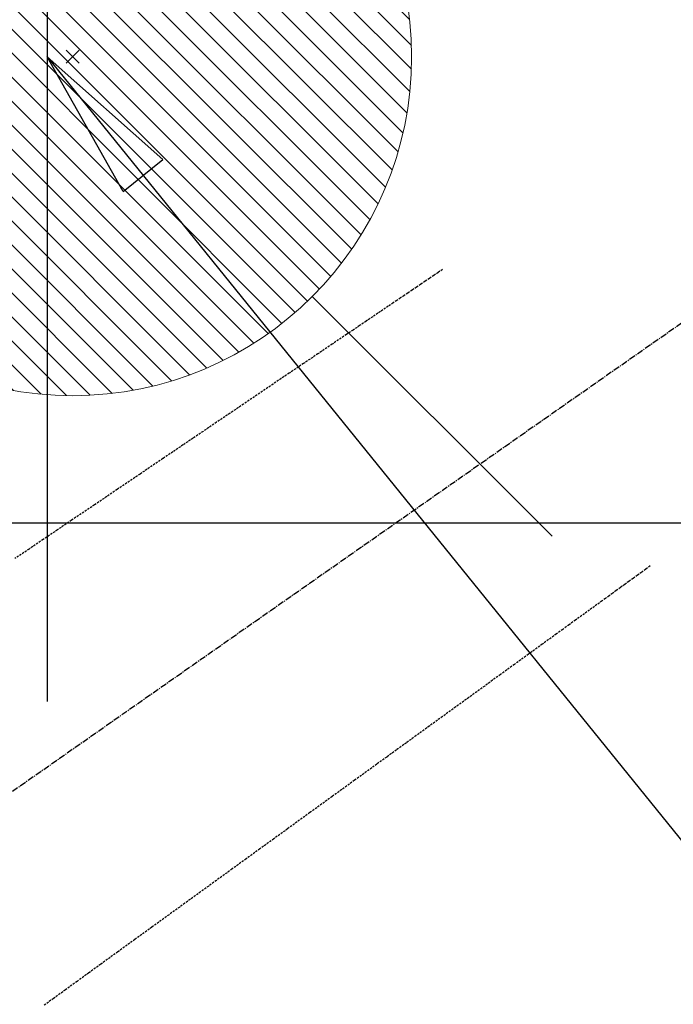
# Model space of a CAD drawing. Units: millimetres. Extents: x -109 to 26472, y -120 to 8859.
# Drawn here: x 17564 to 17641, y 6922 to 7039 of the extents above; entities that cross this region are included whole.
import ezdxf

# ---------------------------------------------------------------- set-up
doc = ezdxf.new("R2010")
doc.units = ezdxf.units.MM
doc.linetypes.add('CENTER2', pattern=[1.125, 0.75, -0.125, 0.125, -0.125])
doc.linetypes.add('HIDDEN', pattern=[0.375, 0.25, -0.125])
doc.layers.get('DEFPOINTS').update_dxf_attribs({"color": 146})
for name, color, linetype in [('126-甲板', 2, 'Continuous'), ('150-機器', 8, 'Continuous'), ('160-文字', 254, 'Continuous'), ('166-寸法B', 11, 'Continuous')]:
    doc.layers.add(name, color=color, linetype=linetype)
doc.styles.add('KH001', font='txt')
doc.dimstyles.new('KH1xx030', dxfattribs={"dimscale": 30, "dimtxt": 2, "dimasz": 0.6, "dimexe": 0.3, "dimexo": 1.2, "dimgap": 0.5, "dimtad": 3, "dimdec": 1, "dimdsep": 46, "dimlunit": 6, "dimtxsty": 'KH001', "dimblk": 'DOT', "dimcen": 1, "dimdle": 1, "dimclrd": 256, "dimclre": 256, "dimclrt": 256, "dimadec": 0, "dimazin": 0, "dimtfac": 1, "dimtdec": 1, "dimtix": 1, "dimtmove": 2, "dimatfit": 3, "dimldrblk": 'CLOSEDBLANK', "dimfxl": 1, "dimtolj": 1, "dimtzin": 0, "dimlwd": -1, "dimlwe": -1, "dimarcsym": 0})

# ---------------------------------------------------------------- blocks, each defined once
blk = doc.blocks.new('F402_H')
at = {"layer": '150-機器', "color": 13, "linetype": 'CENTER2'}
blk.add_line((0, 0), (-244.02, -170.86), dxfattribs=at)
at = {"layer": '150-機器', "color": 13, "linetype": 'HIDDEN'}
for points in [[(-73.36, -25.3), (-73.88, -25.65), (-74.39, -26), (-74.9, -26.34), (-75.41, -26.69), (-75.92, -27.03), (-76.43, -27.38), (-76.94, -27.72), (-77.45, -28.07), (-77.89, -28.36), (-78.32, -28.65), (-78.75, -28.94), (-79.18, -29.24), (-79.78, -29.64), (-80.39, -30.05), (-80.99, -30.46), (-81.6, -30.87), (-82.37, -31.39), (-83.14, -31.91), (-83.92, -32.44), (-84.69, -32.96), (-86.38, -34.1), (-88.06, -35.24), (-89.75, -36.38), (-91.44, -37.52), (-92.39, -38.16), (-93.34, -38.81), (-94.29, -39.45), (-95.24, -40.09), (-96.83, -41.17), (-98.43, -42.25), (-100.02, -43.32), (-101.61, -44.4), (-102.8, -45.2), (-103.98, -46), (-105.17, -46.81), (-106.36, -47.61), (-109.05, -49.43), (-111.74, -51.25), (-114.43, -53.07), (-117.13, -54.89), (-118.8, -56.02), (-120.47, -57.15), (-122.14, -58.28), (-123.82, -59.41)], [(-48.87, -60.28), (-49.37, -60.65), (-49.87, -61.01), (-50.37, -61.37), (-50.87, -61.74), (-51.37, -62.1), (-51.87, -62.46), (-52.37, -62.82), (-52.87, -63.18), (-53.29, -63.49), (-53.71, -63.79), (-54.13, -64.1), (-54.55, -64.4), (-55.14, -64.83), (-55.73, -65.26), (-56.32, -65.69), (-56.92, -66.12), (-57.67, -66.66), (-58.43, -67.21), (-59.18, -67.76), (-59.94, -68.31), (-61.59, -69.5), (-63.23, -70.7), (-64.88, -71.89), (-66.53, -73.09), (-67.46, -73.76), (-68.39, -74.44), (-69.32, -75.11), (-70.25, -75.79), (-71.81, -76.91), (-73.36, -78.04), (-74.92, -79.17), (-76.47, -80.3), (-77.63, -81.14), (-78.79, -81.98), (-79.95, -82.82), (-81.11, -83.66), (-83.74, -85.57), (-86.38, -87.48), (-89.01, -89.38), (-91.64, -91.29), (-93.27, -92.48), (-94.91, -93.66), (-96.54, -94.84), (-98.18, -96.03), (-100.04, -97.38), (-101.9, -98.73), (-103.76, -100.08), (-105.63, -101.43), (-107.64, -102.89), (-109.66, -104.35), (-111.67, -105.81), (-113.69, -107.27), (-115.08, -108.28), (-116.47, -109.29), (-117.86, -110.3), (-119.25, -111.31), (-120.42, -112.15)]]:
    blk.add_lwpolyline(points, dxfattribs=at)
blk = doc.blocks.new('_ClosedBlank')
at = {"color": 0, "linetype": 'ByBlock', "lineweight": -2}
for p, q in [((-1, 0.1667), (0, 0)), ((-1, 0.1667), (-1, -0.1667)), ((0, 0), (-1, -0.1667))]:
    blk.add_line(p, q, dxfattribs=at)
blk = doc.blocks.new('_Dot')
at = {"color": 0, "linetype": 'ByBlock', "lineweight": -2}
blk.add_line((-0.5, 0), (-1, 0), dxfattribs=at)
at = {"color": 0, "linetype": 'ByBlock', "const_width": 0.5}
blk.add_lwpolyline([(-0.25, 0, 1), (0.25, 0, 1)], format="xyb", close=True, dxfattribs=at)
blk = doc.blocks.new('*D370')
at = {"layer": '166-寸法B', "transparency": 16777216}
for p, q in [((17257.85, 7266.01), (17257.85, 7104.25)), ((17568.67, 7104.25), (17248.85, 7104.25)), ((17257.85, 6847.25), (17257.85, 7086.25)), ((17538.67, 6829.25), (17248.85, 6829.25))]:
    blk.add_line(p, q, dxfattribs=at)
at = {"layer": 'DEFPOINTS', "color": 0, "transparency": 16777216}
for p in [(17257.85, 7104.25), (17604.67, 7104.25), (17574.67, 6829.25)]:
    blk.add_point(p, dxfattribs=at)
at = {"layer": '166-寸法B', "transparency": 16777216, "xscale": 18, "yscale": 18, "zscale": 18}
for p, rotation in [((17257.85, 7104.25), 90), ((17257.85, 6829.25), 270)]:
    blk.add_blockref('_Dot', p, dxfattribs=dict(at, rotation=rotation))
at = {"layer": '166-寸法B', "transparency": 16777216, "insert": (17212.85, 7196.65), "char_height": 60, "attachment_point": 5, "rotation": 90, "style": 'KH001'}
blk.add_mtext('\\A1;275', dxfattribs=at)
blk = doc.blocks.new('給湯')
at = {"layer": '160-文字', "color": 4, "linetype": 'Continuous', "lineweight": 20}
for p, q in [((-56.57, 56.57), (-28.28, 28.28)), ((28.28, 28.28), (56.57, 56.57)), ((-39.98, 1.34), (-1.34, 39.98)), ((-39.97, -1.48), (1.48, 39.97)), ((-39.79, -4.12), (4.12, 39.79)), ((-39.76, 4.39), (-4.39, 39.76)), ((-39.45, -6.61), (6.61, 39.45)), ((-39.25, 7.73), (-7.73, 39.25)), ((-38.98, -8.97), (8.97, 38.98)), ((-38.4, -11.22), (11.22, 38.4)), ((-38.31, 11.49), (-11.49, 38.31)), ((-37.71, -13.35), (13.35, 37.7)), ((-36.92, -15.4), (15.4, 36.92)), ((-36.68, 15.96), (-15.96, 36.68)), ((-36.04, -17.35), (17.35, 36.04)), ((-35.08, -19.22), (19.22, 35.08)), ((-34.04, -21), (21, 34.04)), ((-33.29, 22.17), (-22.17, 33.29)), ((-32.93, -22.72), (22.72, 32.92)), ((-31.73, -24.35), (24.35, 31.73)), ((-30.47, -25.92), (25.92, 30.47)), ((-29.13, -27.41), (27.41, 29.13)), ((-27.73, -28.83), (28.83, 27.73)), ((-26.25, -30.18), (30.18, 26.25)), ((-24.7, -31.46), (31.46, 24.7)), ((-23.08, -32.67), (32.67, 23.08)), ((-21.39, -33.8), (33.8, 21.39)), ((-19.61, -34.86), (34.86, 19.61)), ((-17.76, -35.84), (35.84, 17.76)), ((-15.83, -36.73), (36.73, 15.83)), ((-13.81, -37.54), (37.54, 13.81)), ((-11.69, -38.25), (38.25, 11.69)), ((-9.47, -38.86), (38.86, 9.47)), ((-7.14, -39.36), (39.36, 7.14)), ((-4.68, -39.73), (39.72, 4.68)), ((-2.07, -39.95), (39.95, 2.07)), ((0.77, 0.77), (-0.77, -0.77)), ((-0.77, 0.77), (0.77, -0.77)), ((0.71, -39.99), (39.99, -0.71)), ((3.7, -39.83), (39.83, -3.7)), ((6.97, -39.39), (39.39, -6.97)), ((10.62, -38.56), (38.56, -10.62)), ((14.89, -37.12), (37.12, -14.89)), ((20.49, -34.35), (34.35, -20.49)), ((-56.57, -56.57), (-28.28, -28.28)), ((28.28, -28.28), (56.57, -56.57))]:
    blk.add_line(p, q, dxfattribs=at)
blk.add_circle((0, 0), 40, dxfattribs=at)

msp = doc.modelspace()

# ---------------------------------------------------------------- linework, layer by layer
at = {"layer": '126-甲板', "linetype": 'Continuous'}
msp.add_lwpolyline([(17297.12, 6979.25), (18077.12, 6979.25, -0.414214), (18087.12, 6969.25), (18087.12, 6554.25, -0.414214), (18077.12, 6544.25), (17297.12, 6544.25, -0.414214), (17287.12, 6554.25), (17287.12, 6969.25, -0.414214)], format="xyb", close=True, dxfattribs=at)
at = {"layer": 'DEFPOINTS'}
msp.add_line((17567.12, 7110.32), (17567.12, 6958.18), dxfattribs=at)

# ---------------------------------------------------------------- block references
at = {"layer": '150-機器'}
msp.add_blockref('F402_H', (17687.11, 7034.44), dxfattribs=at)
at = {"layer": '160-文字', "xscale": -1}
msp.add_blockref('給湯', (17570.1, 7034.25), dxfattribs=at)

# ---------------------------------------------------------------- dimensions: what is measured, and where the dimension line sits
at = {"layer": '166-寸法B'}
dim = msp.add_linear_dim(base=(17257.85, 7104.25), p1=(17574.67, 6829.25), p2=(17604.67, 7104.25), angle=90, dimstyle='KH1xx030', override={"dimtmove": 1}, dxfattribs=at)
dim.commit()
dim.dimension.update_dxf_attribs({"geometry": '*D370', "text_midpoint": (17221.89, 7196.65), "dimtype": 160})

# ---------------------------------------------------------------- leaders
at = {"layer": '160-文字'}
msp.add_leader([(17567.1, 7034.25), (18398.46, 6006.56)], dimstyle='KH1xx030', override={"dimgap": 0.5, "dimtad": 1}, dxfattribs=at)
at = {"layer": '160-文字', "annotation_type": 0, "has_hookline": 1, "hookline_direction": 0, "text_width": 1266.09}
msp.add_leader([(17448.9, 7013.04), (18112.4, 5399.28), (18130.4, 5399.28)], dimstyle='KH1xx030', override={"dimgap": 0.5, "dimtad": 1}, dxfattribs=at)

doc.saveas('drawing.dxf')
